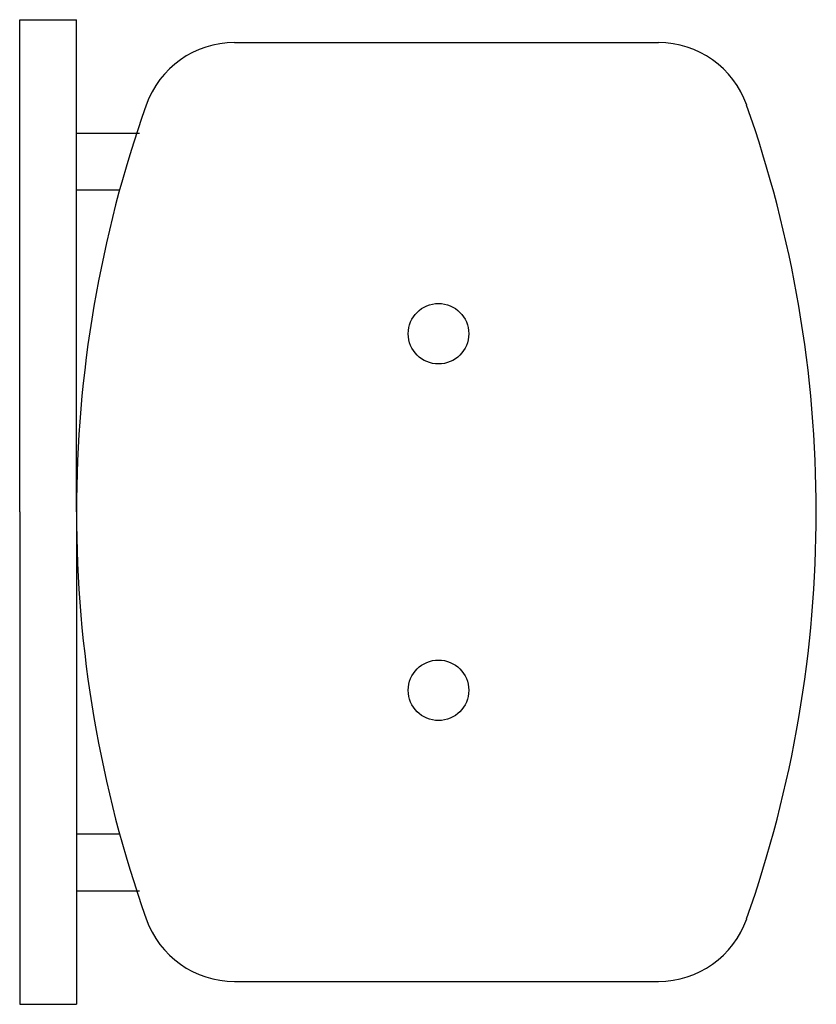
# Model space of a CAD drawing. Extents: x 2568.9 to 2577.4, y 742 to 752.5.
import ezdxf

# ---------------------------------------------------------------- set-up
doc = ezdxf.new("R2010")
doc.units = 0
doc.header["$LTSCALE"] = 20
doc.layers.add('FURN', color=7, linetype='CONTINUOUS')

msp = doc.modelspace()

# ---------------------------------------------------------------- linework, layer by layer
at = {"layer": 'FURN', "color": 0}
for p, q in [((2568.893, 747.259), (2568.893, 752.515)), ((2568.893, 752.515), (2569.499, 752.515)), ((2569.499, 747.259), (2569.499, 752.515)), ((2571.186, 752.27), (2575.713, 752.27)), ((2569.499, 751.303), (2570.171, 751.303)), ((2569.499, 750.697), (2569.96, 750.697)), ((2568.893, 747.259), (2568.893, 742.002)), ((2569.499, 747.259), (2569.499, 742.002)), ((2569.499, 743.821), (2569.96, 743.821)), ((2569.499, 743.214), (2570.171, 743.214)), ((2571.186, 742.247), (2575.713, 742.247)), ((2568.893, 742.002), (2569.499, 742.002))]:
    msp.add_line(p, q, dxfattribs=at)
for centre in [(2573.365, 749.162), (2573.365, 745.355)]:
    msp.add_circle(centre, 0.323, dxfattribs=at)
for centre, radius, start, end in [((2571.186, 751.27), 1, 90, 160.568), ((2575.713, 751.27), 1, 19.432, 90), ((2582.557, 747.259), 13.058, 160.568, 199.432), ((2564.341, 747.259), 13.058, 340.568, 19.432), ((2571.186, 743.247), 1, 199.432, 270), ((2575.713, 743.247), 1, 270, 340.568)]:
    msp.add_arc(centre, radius, start, end, dxfattribs=at)

doc.saveas('drawing.dxf')
